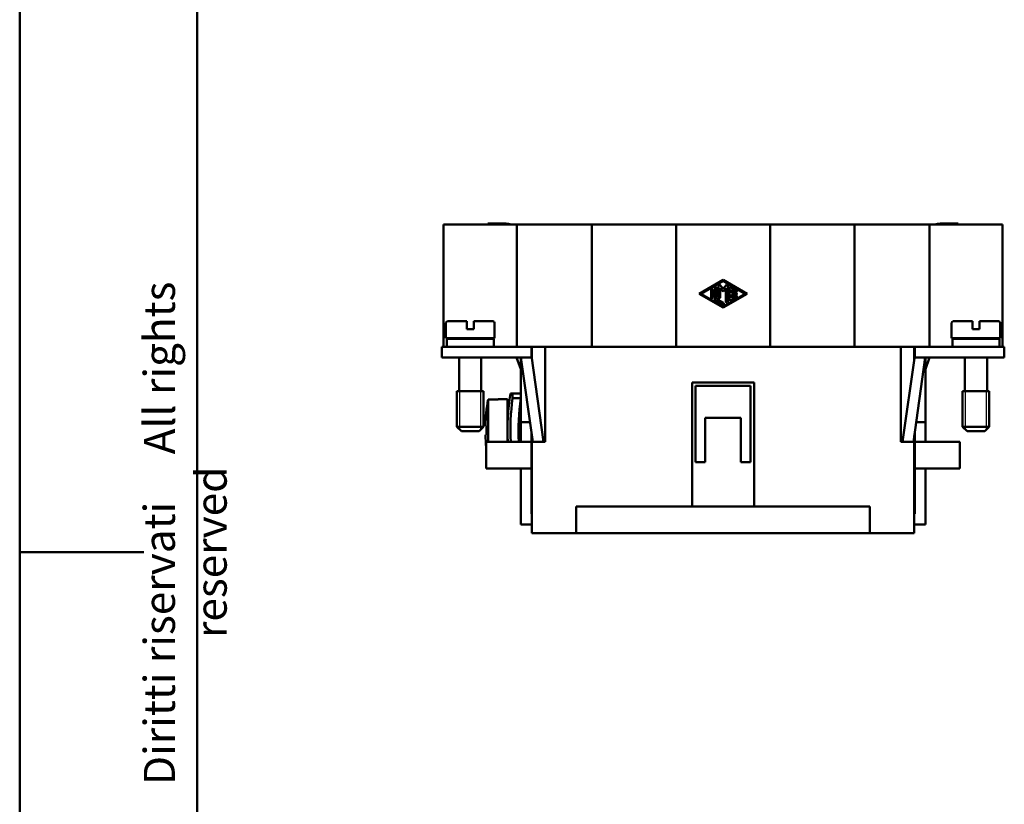
# Model space of a CAD drawing. Extents: x 0 to 210, y 0 to 297.
# Drawn here: x 0 to 111, y 120 to 209 of the extents above; entities that cross this region are included whole.
import ezdxf

# ---------------------------------------------------------------- set-up
doc = ezdxf.new("R2010")
doc.units = 0
for name, color, linetype, lineweight in [('Gewinde(TC_020513_DIN)', 7, 'Continuous', 25), ('Sichtbare Kanten(TC_020513_DIN)', 7, 'Continuous', 50), ('Skizziergeometrie(ISO)', 7, 'Continuous', 50), ('Skizziergeometrie(TC_020513_DIN)', 7, 'Continuous', 50), ('Symbole(ISO)', 7, 'Continuous', 25)]:
    doc.layers.add(name, color=color, linetype=linetype, lineweight=lineweight)
doc.styles.add('TC 2_5 mm', font='ARIAL.TTF', dxfattribs={"width": 0.9})

# ---------------------------------------------------------------- blocks, each defined once
blk = doc.blocks.new('Ränder Ilme Rahmen A4 hoch')
at = {"layer": 'Skizziergeometrie(ISO)'}
for p, q in [((20, 10), (20, 287)), ((0, 148.5), (14, 148.5))]:
    blk.add_line(p, q, dxfattribs=at)
at = {"layer": 'Skizziergeometrie(TC_020513_DIN)'}
blk.add_line((0, 0), (0, 297), dxfattribs=at)
at = {"layer": 'Symbole(ISO)', "color": 7, "insert": (14, 148.5), "char_height": 3.5, "attachment_point": 2, "rotation": 90, "style": 'TC 2_5 mm'}
blk.add_mtext('\\fISOCPEUR|b0|i0;\\H3.5000;    Diritti riservati     All rights reserved', dxfattribs=at)

msp = doc.modelspace()

# ---------------------------------------------------------------- linework, layer by layer
at = {"layer": 'Gewinde(TC_020513_DIN)'}
for p, q in [((49.585, 166.651), (49.585, 162.35)), ((49.585, 166.651), (49.585, 162.35)), ((51.983, 162.35), (51.983, 166.651)), ((51.983, 162.35), (51.983, 166.651)), ((106.585, 166.651), (106.585, 162.35)), ((106.585, 166.651), (106.585, 162.35)), ((108.983, 162.35), (108.983, 166.651)), ((108.983, 162.35), (108.983, 166.651))]:
    msp.add_line(p, q, dxfattribs=at)
at = {"layer": 'Sichtbare Kanten(TC_020513_DIN)'}
for p, q in [((47.784, 185.451), (49.784, 185.451)), ((47.784, 171.651), (47.784, 185.451)), ((56.022, 185.451), (49.784, 185.451)), ((52.784, 185.551), (54.734, 185.551)), ((52.784, 185.551), (52.784, 185.451)), ((54.784, 185.551), (54.734, 185.551)), ((54.734, 185.551), (54.734, 185.451)), ((56.656, 185.451), (56.022, 185.451)), ((56.022, 171.651), (56.022, 185.451)), ((56.656, 185.451), (59.058, 185.451)), ((64.484, 185.451), (59.058, 185.451)), ((73.984, 185.451), (64.484, 185.451)), ((64.484, 171.651), (64.484, 185.451)), ((84.584, 185.451), (73.984, 185.451)), ((73.984, 171.651), (73.984, 185.451)), ((94.084, 185.451), (84.584, 185.451)), ((84.584, 171.651), (84.584, 185.451)), ((99.51, 185.451), (94.084, 185.451)), ((94.084, 171.651), (94.084, 185.451)), ((99.51, 185.451), (101.912, 185.451)), ((102.546, 185.451), (101.912, 185.451)), ((108.784, 185.451), (102.546, 185.451)), ((102.546, 171.651), (102.546, 185.451)), ((103.834, 185.551), (103.784, 185.551)), ((103.834, 185.551), (103.834, 185.451)), ((105.784, 185.551), (103.834, 185.551)), ((105.784, 185.551), (105.784, 185.451)), ((108.784, 185.451), (110.784, 185.451)), ((110.784, 171.651), (110.784, 185.451)), ((76.576, 177.651), (79.284, 179.212)), ((79.284, 179.092), (76.784, 177.651)), ((79.284, 179.212), (81.993, 177.651)), ((81.784, 177.651), (79.284, 179.092)), ((79.284, 176.089), (76.576, 177.651)), ((76.784, 177.651), (79.284, 176.209)), ((77.93, 177.242), (77.93, 178.059)), ((78.138, 178.059), (78.138, 177.242)), ((78.347, 177.002), (78.347, 178.299)), ((78.555, 178.299), (78.555, 177.062)), ((78.763, 177.242), (78.763, 178.539)), ((78.946, 178.608), (79.284, 178.218)), ((78.972, 178.26), (78.972, 177.242)), ((79.284, 177.901), (78.972, 178.26)), ((79.284, 178.218), (79.622, 178.608)), ((79.597, 178.26), (79.284, 177.901)), ((79.284, 176.209), (81.784, 177.651)), ((81.993, 177.651), (79.284, 176.089)), ((79.597, 176.762), (79.597, 178.26)), ((79.805, 178.539), (79.805, 176.762)), ((80.013, 177.002), (80.013, 178.299)), ((80.169, 178.389), (80.794, 178.029)), ((80.222, 178.119), (80.222, 177.755)), ((80.69, 177.848), (80.222, 178.119)), ((80.222, 177.755), (80.742, 177.755)), ((79.232, 176.431), (78.399, 176.912)), ((78.555, 177.062), (79.336, 176.612)), ((80.794, 177.272), (80.169, 176.912)), ((80.222, 177.546), (80.222, 177.182)), ((80.742, 177.546), (80.222, 177.546)), ((80.222, 177.182), (80.69, 177.453)), ((48.034, 172.651), (48.034, 174.351)), ((50.384, 174.551), (48.234, 174.551)), ((50.384, 174.351), (50.384, 174.551)), ((50.384, 173.651), (50.384, 174.351)), ((51.184, 174.551), (51.184, 174.351)), ((53.334, 174.551), (51.184, 174.551)), ((51.184, 174.351), (51.184, 173.651)), ((53.534, 172.651), (53.534, 174.351)), ((105.034, 174.351), (105.034, 172.651)), ((105.234, 174.551), (107.384, 174.551)), ((107.384, 174.351), (107.384, 174.551)), ((107.384, 173.651), (107.384, 174.351)), ((108.184, 174.551), (108.184, 174.351)), ((108.184, 174.551), (110.334, 174.551)), ((108.184, 174.351), (108.184, 173.651)), ((110.534, 174.351), (110.534, 172.651)), ((50.384, 173.651), (51.184, 173.651)), ((107.384, 173.651), (108.184, 173.651)), ((53.534, 172.651), (48.034, 172.651)), ((53.434, 172.551), (48.134, 172.551)), ((48.134, 171.651), (48.134, 172.551)), ((49.534, 172.551), (49.534, 172.651)), ((52.034, 172.551), (52.034, 172.651)), ((53.434, 171.651), (53.434, 172.551)), ((105.034, 172.651), (110.534, 172.651)), ((105.134, 172.551), (110.434, 172.551)), ((105.134, 172.551), (105.134, 171.651)), ((106.534, 172.651), (106.534, 172.551)), ((109.034, 172.651), (109.034, 172.551)), ((110.434, 172.551), (110.434, 171.651)), ((51.084, 171.651), (47.584, 171.651)), ((47.584, 171.651), (47.584, 170.451)), ((51.084, 171.651), (57.684, 171.651)), ((59.058, 171.651), (57.684, 171.651)), ((57.684, 171.651), (57.684, 170.451)), ((57.734, 170.281), (57.734, 171.651)), ((59.058, 171.651), (59.234, 171.651)), ((99.334, 171.651), (59.234, 171.651)), ((59.234, 171.651), (59.234, 160.951)), ((99.334, 160.951), (99.334, 171.651)), ((99.334, 171.651), (99.51, 171.651)), ((100.884, 171.651), (99.51, 171.651)), ((100.834, 171.651), (100.834, 170.281)), ((107.484, 171.651), (100.884, 171.651)), ((100.884, 171.651), (100.884, 170.451)), ((107.484, 171.651), (110.984, 171.651)), ((110.984, 171.651), (110.984, 170.451)), ((47.584, 170.451), (51.084, 170.451)), ((49.534, 166.651), (49.534, 170.451)), ((57.684, 170.451), (51.084, 170.451)), ((52.034, 166.651), (52.034, 170.451)), ((56.018, 170.451), (56.484, 169.151)), ((56.484, 163.151), (56.484, 170.451)), ((56.498, 170.451), (57.834, 160.951)), ((59.045, 160.951), (57.684, 170.637)), ((99.523, 160.951), (100.884, 170.637)), ((102.07, 170.451), (100.734, 160.951)), ((100.884, 170.451), (107.484, 170.451)), ((102.084, 163.151), (102.084, 170.451)), ((102.55, 170.451), (102.084, 169.151)), ((106.534, 170.451), (106.534, 166.651)), ((110.984, 170.451), (107.484, 170.451)), ((109.034, 170.451), (109.034, 166.651)), ((75.784, 153.651), (75.784, 167.651)), ((75.784, 167.651), (82.784, 167.651)), ((82.784, 167.651), (82.784, 153.651)), ((52.284, 166.651), (49.284, 166.651)), ((49.284, 162.651), (49.284, 166.651)), ((52.284, 166.651), (49.284, 166.651)), ((52.284, 162.651), (52.284, 166.651)), ((82.384, 167.251), (76.184, 167.251)), ((76.184, 167.251), (76.184, 158.651)), ((82.384, 158.651), (82.384, 167.251)), ((106.284, 166.651), (109.284, 166.651)), ((106.284, 166.651), (106.284, 162.651)), ((106.284, 166.651), (109.284, 166.651)), ((109.284, 166.651), (109.284, 162.651)), ((53.934, 165.715), (52.793, 165.715)), ((52.793, 165.715), (52.793, 160.951)), ((53.934, 165.715), (53.934, 165.751)), ((54.984, 165.751), (53.934, 165.751)), ((54.984, 165.751), (54.984, 160.951)), ((55.314, 166.401), (55.566, 166.401)), ((55.566, 166.401), (55.566, 165.86)), ((56.484, 166.401), (55.566, 166.401)), ((55.566, 165.86), (56.484, 165.86)), ((56.484, 160.951), (56.484, 163.151)), ((57.524, 163.151), (56.484, 163.151)), ((77.284, 158.651), (77.284, 163.651)), ((77.284, 163.651), (81.284, 163.651)), ((81.284, 163.651), (81.284, 158.651)), ((101.044, 163.151), (102.084, 163.151)), ((102.084, 160.951), (102.084, 163.151)), ((52.284, 162.651), (49.284, 162.651)), ((49.784, 162.151), (49.284, 162.651)), ((51.784, 162.151), (49.784, 162.151)), ((51.784, 162.151), (52.284, 162.651)), ((52.617, 162.751), (52.497, 162.751)), ((106.284, 162.651), (109.284, 162.651)), ((106.784, 162.151), (106.284, 162.651)), ((106.784, 162.151), (108.784, 162.151)), ((108.784, 162.151), (109.284, 162.651)), ((52.497, 161.751), (52.617, 161.751)), ((52.584, 157.951), (52.584, 160.951)), ((57.684, 160.951), (52.584, 160.951)), ((57.684, 162.015), (57.684, 160.951)), ((57.684, 157.951), (57.684, 160.951)), ((57.734, 160.951), (57.734, 161.659)), ((57.734, 150.651), (57.734, 160.951)), ((59.234, 160.951), (57.734, 160.951)), ((100.834, 160.951), (99.334, 160.951)), ((100.834, 161.659), (100.834, 160.951)), ((100.834, 150.651), (100.834, 160.951)), ((100.884, 162.015), (100.884, 160.951)), ((100.884, 160.951), (105.984, 160.951)), ((100.884, 157.951), (100.884, 160.951)), ((105.984, 157.951), (105.984, 160.951)), ((57.684, 157.951), (52.584, 157.951)), ((56.484, 151.651), (56.484, 157.951)), ((57.684, 157.951), (57.684, 152.851)), ((76.184, 158.651), (77.284, 158.651)), ((81.284, 158.651), (82.384, 158.651)), ((100.884, 157.951), (100.884, 152.851)), ((100.884, 157.951), (105.984, 157.951)), ((102.084, 151.651), (102.084, 157.951)), ((62.734, 153.651), (75.784, 153.651)), ((62.734, 150.651), (62.734, 153.651)), ((82.784, 153.651), (75.784, 153.651)), ((82.784, 153.651), (95.834, 153.651)), ((95.834, 153.651), (95.834, 150.651)), ((57.684, 152.851), (57.734, 152.851)), ((100.884, 152.851), (100.834, 152.851)), ((57.734, 151.651), (56.484, 151.651)), ((100.834, 151.651), (102.084, 151.651)), ((57.734, 150.651), (62.734, 150.651)), ((95.834, 150.651), (62.734, 150.651)), ((95.834, 150.651), (100.834, 150.651))]:
    msp.add_line(p, q, dxfattribs=at)
for centre, radius, start, end in [((54.784, 183.551), 2, 71.80513, 90), ((103.784, 183.551), 2, 90, 108.19487), ((78.034, 178.059), 0.104, 0, 180), ((78.451, 178.299), 0.104, 0, 180), ((78.867, 178.539), 0.104, 40.96748, 180), ((79.701, 178.539), 0.104, 0, 139.03252), ((80.117, 178.299), 0.104, 60.02938, 180), ((80.742, 177.939), 0.104, 240.02938, 60.02938), ((80.742, 177.651), 0.104, 270, 90), ((78.034, 177.242), 0.104, 180, 0), ((78.451, 177.002), 0.104, 180, 240.02938), ((78.867, 177.242), 0.104, 180, 0), ((79.284, 176.522), 0.104, 240.02938, 60.02938), ((79.701, 176.762), 0.104, 180, 0), ((80.117, 177.002), 0.104, 180, 299.97062), ((80.742, 177.363), 0.104, 299.97062, 119.97062), ((48.234, 174.351), 0.2, 90, 180), ((53.334, 174.351), 0.2, 0, 90), ((105.234, 174.351), 0.2, 90, 180), ((110.334, 174.351), 0.2, 0, 90), ((72.484, 162.251), 19.994, 170.02263, 178.56701), ((81.265, 162.251), 26.281, 170.91448, 182.83531), ((81.265, 162.251), 25.951, 172.00527, 182.87136), ((82.183, 162.251), 25.951, 172.00527, 182.87136), ((72.484, 162.251), 19.873, 178.5583, 181.4417), ((72.484, 162.251), 19.994, 181.43299, 185.55065)]:
    msp.add_arc(centre, radius, start, end, dxfattribs=at)

# ---------------------------------------------------------------- block references
msp.add_blockref('Ränder Ilme Rahmen A4 hoch', (0, 0))

doc.saveas('drawing.dxf')
